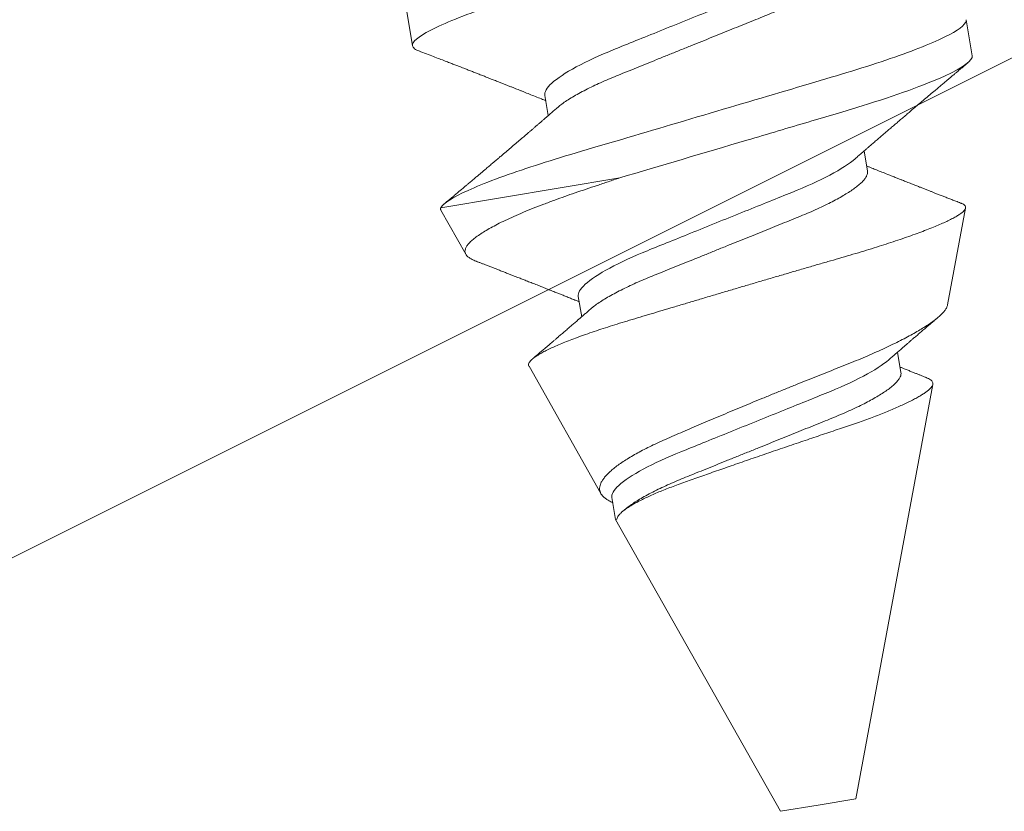
# Model space of a CAD drawing. Extents: x 1.1 to 8.9, y 2 to 12.
# Drawn here: x 5.6 to 5.9, y 5.5 to 5.7 of the extents above; entities that cross this region are included whole.
import ezdxf

# ---------------------------------------------------------------- set-up
doc = ezdxf.new("R2010")
doc.units = 0
doc.header["$LTSCALE"] = 0.25
doc.header["$MEASUREMENT"] = 0
doc.linetypes.add('SLD-Solid', pattern=[0])
for name, color, linetype, lineweight in [('DOUBLE', 7, 'CONTINUOUS', 70), ('SINGLE', 2, 'CONTINUOUS', 18), ('TXT', 3, 'CONTINUOUS', 18)]:
    doc.layers.add(name, color=color, linetype=linetype, lineweight=lineweight)

# ---------------------------------------------------------------- blocks, each defined once
blk = doc.blocks.new('A$C25E14EE2')
at = {"layer": 'SINGLE', "linetype": 'SLD-Solid', "lineweight": 15}
for p, q in [((0.37585, 0.19113), (0.37585, 0.20311)), ((0.41585, 0.16803), (0.41585, 0.16131)), ((0.55585, 0.16977), (0.55585, 0.15779)), ((0.37614, 0.1366), (0.38181, 0.12101)), ((0.37627, 0.13739), (0.43558, 0.13739)), ((0.51585, 0.1262), (0.51585, 0.13293)), ((0.53453, 0.07881), (0.54554, 0.10905)), ((0.41585, 0.10137), (0.41585, 0.09464)), ((0.39619, 0.08151), (0.41253, 0.03661)), ((0.51585, 0.05953), (0.51585, 0.06626)), ((0.47835, -0.07554), (0.52548, 0.05396)), ((0.41585, 0.0347), (0.41585, 0.02749)), ((0.41911, 0.02998), (0.41835, 0.02951)), ((0.41585, 0.02749), (0.45335, -0.07554)), ((0.41585, 0.02749), (0.41627, 0.02749)), ((0.45335, -0.07554), (0.46585, -0.07554)), ((0.46585, -0.07554), (0.47835, -0.07554))]:
    blk.add_line(p, q, dxfattribs=at)
for points, knots in [([(0.55585, 0.22446), (0.55585, 0.22326), (0.55366, 0.22186), (0.54454, 0.21892), (0.53761, 0.21739), (0.52499, 0.21527), (0.52043, 0.2146), (0.51091, 0.21333), (0.50596, 0.21275), (0.48993, 0.21077), (0.47791, 0.20928), (0.45379, 0.20631), (0.44177, 0.20482), (0.42574, 0.20284), (0.42079, 0.20225), (0.41127, 0.20099), (0.40671, 0.20031), (0.39409, 0.1982), (0.38716, 0.19667), (0.37804, 0.19373), (0.37585, 0.19233), (0.37585, 0.19113)], [0, 0, 0, 0, 0.125, 0.125, 0.25, 0.25, 0.3125, 0.3125, 0.375, 0.375, 0.5, 0.5, 0.625, 0.625, 0.6875, 0.6875, 0.75, 0.75, 0.875, 0.875, 1, 1, 1, 1]), ([(0.51259, 0.19759), (0.5105, 0.1963), (0.50738, 0.19495), (0.49968, 0.19239), (0.49514, 0.19121), (0.48547, 0.18906), (0.47996, 0.18784), (0.46837, 0.18526), (0.46232, 0.18391), (0.45079, 0.18135), (0.44535, 0.18015), (0.43581, 0.17802), (0.43129, 0.17679), (0.42375, 0.17422), (0.42074, 0.17288), (0.41679, 0.17031), (0.41585, 0.1691), (0.41585, 0.16803)], [0, 0, 0, 0, 0.125, 0.125, 0.25, 0.25, 0.375, 0.375, 0.5, 0.5, 0.625, 0.625, 0.75, 0.75, 0.875, 0.875, 1, 1, 1, 1]), ([(0.37585, 0.19113), (0.37587, 0.19096), (0.37592, 0.19061), (0.37633, 0.19007), (0.37689, 0.18957), (0.37744, 0.18924), (0.37767, 0.1891)], [0, 0, 0, 0, 0.2640727, 0.5316217, 0.8023161, 1, 1, 1, 1]), ([(0.51585, 0.19287), (0.51583, 0.19264), (0.51578, 0.19218), (0.51538, 0.19144), (0.51474, 0.19068), (0.51382, 0.1899), (0.51263, 0.18909), (0.5112, 0.18828), (0.50956, 0.18748), (0.50773, 0.18669), (0.50569, 0.18591), (0.50347, 0.18514), (0.50103, 0.18437), (0.49839, 0.18361), (0.49556, 0.18286), (0.49261, 0.18215), (0.48954, 0.18147), (0.48634, 0.18075), (0.48306, 0.18003), (0.47972, 0.17928), (0.47634, 0.17853), (0.47289, 0.17776), (0.46938, 0.17699), (0.46578, 0.17618), (0.4621, 0.17537), (0.45839, 0.17454), (0.45474, 0.17373), (0.45118, 0.17294), (0.44773, 0.17217), (0.44449, 0.17145), (0.44145, 0.17078), (0.43858, 0.17014), (0.43582, 0.16945), (0.43316, 0.16875), (0.43057, 0.168), (0.42808, 0.16721), (0.42575, 0.16639), (0.42362, 0.16557), (0.42173, 0.16473), (0.42022, 0.16398), (0.41945, 0.16351), (0.41913, 0.16331)], [0, 0, 0, 0, 0.025337, 0.0511271, 0.0773102, 0.103819, 0.1305808, 0.1575183, 0.1830051, 0.2085067, 0.2339535, 0.2592768, 0.2844101, 0.310788, 0.3368102, 0.3624132, 0.3876324, 0.4131705, 0.4391367, 0.4639551, 0.48904, 0.5143284, 0.5397549, 0.5652506, 0.5922894, 0.6192452, 0.646037, 0.6725866, 0.6988203, 0.7246705, 0.7486373, 0.7724426, 0.7966434, 0.8212107, 0.8460907, 0.8727535, 0.8996254, 0.9266268, 0.9536758, 0.9806891, 1, 1, 1, 1]), ([(0.37764, 0.1891), (0.37841, 0.18866), (0.37986, 0.1878), (0.38194, 0.18657), (0.3838, 0.18547), (0.38545, 0.1845), (0.38688, 0.18365), (0.38816, 0.1829), (0.38931, 0.18221), (0.3903, 0.18162), (0.39126, 0.18106), (0.39228, 0.18045), (0.39346, 0.17975), (0.39466, 0.17903), (0.39587, 0.17831), (0.39705, 0.17761), (0.39818, 0.17694), (0.39905, 0.17641), (0.39974, 0.176), (0.40037, 0.17562), (0.40115, 0.17515), (0.4021, 0.17459), (0.40311, 0.17398), (0.4041, 0.17339), (0.40507, 0.1728), (0.40597, 0.17226), (0.4068, 0.17176), (0.40758, 0.17129), (0.40839, 0.1708), (0.40953, 0.17011), (0.411, 0.16922), (0.41276, 0.16815), (0.41421, 0.16727), (0.41523, 0.16664), (0.41567, 0.16637), (0.41585, 0.16626)], [0, 0, 0, 0, 0.059557, 0.11382, 0.1625, 0.205424, 0.242601, 0.275043, 0.305145, 0.333015, 0.352907, 0.379924, 0.413293, 0.445116, 0.474231, 0.50827, 0.537664, 0.562405, 0.576844, 0.591624, 0.612185, 0.638463, 0.66559, 0.691617, 0.716546, 0.741645, 0.762972, 0.781837, 0.803005, 0.826888, 0.871163, 0.919171, 0.965336, 0.985524, 1, 1, 1, 1]), ([(0.55585, 0.16977), (0.55585, 0.16861), (0.5538, 0.16726), (0.54525, 0.16442), (0.53875, 0.16294), (0.5268, 0.16087), (0.52246, 0.16021), (0.51337, 0.15896), (0.50869, 0.15839), (0.49353, 0.15652), (0.48209, 0.15511), (0.45878, 0.15223), (0.44698, 0.15078), (0.42554, 0.14813), (0.41608, 0.14703), (0.39882, 0.14439), (0.39135, 0.14294), (0.38059, 0.14006), (0.37734, 0.13864), (0.37627, 0.13739)], [0, 0, 0, 0, 0.125, 0.125, 0.25, 0.25, 0.3125, 0.3125, 0.375, 0.375, 0.5, 0.5, 0.625, 0.625, 0.75, 0.75, 0.875, 0.875, 1, 1, 1, 1]), ([(0.41911, 0.16331), (0.41869, 0.16305), (0.4179, 0.16257), (0.4168, 0.16189), (0.41587, 0.16132), (0.41504, 0.16081), (0.41423, 0.16032), (0.4134, 0.15981), (0.41254, 0.15928), (0.41164, 0.15874), (0.41077, 0.15821), (0.40995, 0.15771), (0.40919, 0.15725), (0.40842, 0.15679), (0.40737, 0.15615), (0.406, 0.15532), (0.40429, 0.1543), (0.40253, 0.15324), (0.40075, 0.15217), (0.39922, 0.15125), (0.39801, 0.15053), (0.39715, 0.15002), (0.39633, 0.14953), (0.39539, 0.14897), (0.39424, 0.14828), (0.39302, 0.14756), (0.39188, 0.14688), (0.3909, 0.1463), (0.38995, 0.14573), (0.38894, 0.14514), (0.38783, 0.14448), (0.38673, 0.14383), (0.38589, 0.14333), (0.38525, 0.14295), (0.38468, 0.14261), (0.38394, 0.14218), (0.38303, 0.14164), (0.38194, 0.14099), (0.38067, 0.14024), (0.37922, 0.13939), (0.37819, 0.13878), (0.37764, 0.13846)], [0, 0, 0, 0, 0.030857, 0.057454, 0.079773, 0.098718, 0.118102, 0.138345, 0.159448, 0.18064, 0.203721, 0.222583, 0.240275, 0.258646, 0.278071, 0.316564, 0.358362, 0.401369, 0.44455, 0.48719, 0.511974, 0.532073, 0.548897, 0.571187, 0.600441, 0.631679, 0.65911, 0.682673, 0.70286, 0.727454, 0.755191, 0.783407, 0.806323, 0.816267, 0.829616, 0.847257, 0.869194, 0.895432, 0.925975, 0.960829, 1, 1, 1, 1]), ([(0.55585, 0.15779), (0.55585, 0.15633), (0.55255, 0.15457), (0.53912, 0.15096), (0.52906, 0.14913), (0.51191, 0.14678), (0.50593, 0.14608), (0.49282, 0.14446), (0.48579, 0.14359), (0.46414, 0.14092), (0.44898, 0.13904), (0.43558, 0.13739)], [0, 0, 0, 0, 0.25, 0.25, 0.5, 0.5, 0.625, 0.625, 0.75, 0.75, 1, 1, 1, 1]), ([(0.51259, 0.13092), (0.51303, 0.13119), (0.51385, 0.13169), (0.51495, 0.13237), (0.51581, 0.1329), (0.51645, 0.13329), (0.51694, 0.13359), (0.51757, 0.13398), (0.51848, 0.13453), (0.51968, 0.13526), (0.52097, 0.13605), (0.52224, 0.13682), (0.52346, 0.13756), (0.52471, 0.13831), (0.526, 0.13909), (0.52733, 0.13989), (0.52865, 0.14068), (0.53002, 0.1415), (0.53141, 0.14234), (0.5329, 0.14323), (0.5345, 0.14419), (0.53628, 0.14525), (0.53816, 0.14637), (0.54008, 0.14751), (0.54176, 0.14851), (0.54316, 0.14934), (0.54431, 0.15002), (0.54546, 0.1507), (0.54636, 0.15123), (0.54699, 0.1516), (0.54733, 0.15181), (0.54768, 0.15201), (0.5481, 0.15226), (0.54874, 0.15263), (0.54965, 0.15317), (0.55088, 0.1539), (0.55237, 0.15478), (0.55347, 0.15542), (0.55406, 0.15577)], [0, 0, 0, 0, 0.03242, 0.05916, 0.080192, 0.095497, 0.105732, 0.115648, 0.141453, 0.17152, 0.202972, 0.234939, 0.263752, 0.291814, 0.325225, 0.357412, 0.3881, 0.42098, 0.456128, 0.488672, 0.529314, 0.571853, 0.617119, 0.664766, 0.710814, 0.738296, 0.765778, 0.793765, 0.821225, 0.830619, 0.838918, 0.846162, 0.855554, 0.869136, 0.892007, 0.921437, 0.957431, 1, 1, 1, 1]), ([(0.37614, 0.1366), (0.37612, 0.13668), (0.37607, 0.13685), (0.37611, 0.13711), (0.37621, 0.1373), (0.37627, 0.13739)], [0, 0, 0, 0, 0.2994918, 0.649746, 1, 1, 1, 1]), ([(0.43558, 0.13739), (0.43427, 0.13718), (0.43166, 0.13676), (0.42785, 0.13615), (0.4241, 0.13555), (0.42042, 0.13495), (0.41684, 0.13434), (0.41322, 0.13369), (0.4096, 0.13298), (0.406, 0.13223), (0.40258, 0.13145), (0.39936, 0.13065), (0.39635, 0.12983), (0.39365, 0.12902), (0.39126, 0.12822), (0.38917, 0.12743), (0.3873, 0.12664), (0.38567, 0.12584), (0.38431, 0.12504), (0.38323, 0.12425), (0.38243, 0.12348), (0.38191, 0.12272), (0.38166, 0.12198), (0.38169, 0.12124), (0.38202, 0.12051), (0.38263, 0.11977), (0.38355, 0.11902), (0.38428, 0.1185), (0.38477, 0.11823), (0.38479, 0.11822)], [0, 0, 0, 0, 0.034068, 0.068155, 0.102223, 0.136988, 0.171773, 0.206536, 0.246559, 0.286615, 0.326639, 0.367912, 0.409221, 0.450494, 0.489177, 0.527889, 0.566572, 0.606372, 0.646203, 0.686003, 0.724792, 0.763611, 0.8024, 0.842345, 0.882322, 0.922262, 0.960317, 0.998404, 1, 1, 1, 1]), ([(0.51259, 0.13092), (0.5105, 0.12963), (0.50738, 0.12828), (0.49968, 0.12573), (0.49514, 0.12454), (0.48547, 0.12239), (0.47996, 0.12117), (0.46837, 0.11859), (0.46232, 0.11725), (0.45079, 0.11469), (0.44535, 0.11349), (0.43581, 0.11135), (0.43129, 0.11013), (0.42375, 0.10756), (0.42074, 0.10621), (0.41679, 0.10365), (0.41585, 0.10243), (0.41585, 0.10137)], [0, 0, 0, 0, 0.125, 0.125, 0.25, 0.25, 0.375, 0.375, 0.5, 0.5, 0.625, 0.625, 0.75, 0.75, 0.875, 0.875, 1, 1, 1, 1]), ([(0.51585, 0.1262), (0.51583, 0.12597), (0.51578, 0.12551), (0.51538, 0.12478), (0.51474, 0.12402), (0.51382, 0.12323), (0.51263, 0.12242), (0.5112, 0.12161), (0.50956, 0.12081), (0.50773, 0.12003), (0.50569, 0.11925), (0.50347, 0.11847), (0.50103, 0.11771), (0.49839, 0.11694), (0.49556, 0.1162), (0.49261, 0.11548), (0.48954, 0.1148), (0.48634, 0.11409), (0.48306, 0.11336), (0.47972, 0.11262), (0.47634, 0.11187), (0.47289, 0.1111), (0.46938, 0.11032), (0.46578, 0.10952), (0.4621, 0.1087), (0.45839, 0.10788), (0.45474, 0.10706), (0.45118, 0.10627), (0.44773, 0.10551), (0.44449, 0.10479), (0.44145, 0.10411), (0.43858, 0.10347), (0.43582, 0.10279), (0.43316, 0.10208), (0.43057, 0.10133), (0.42808, 0.10055), (0.42575, 0.09973), (0.42362, 0.0989), (0.42173, 0.09807), (0.42022, 0.09731), (0.41945, 0.09684), (0.41913, 0.09665)], [0, 0, 0, 0, 0.025337, 0.051127, 0.07731, 0.10382, 0.130582, 0.157519, 0.183006, 0.208508, 0.233955, 0.259278, 0.284412, 0.31079, 0.336812, 0.362415, 0.387634, 0.413173, 0.439139, 0.463958, 0.489043, 0.514331, 0.539758, 0.565254, 0.592293, 0.619249, 0.646041, 0.67259, 0.698824, 0.724674, 0.748642, 0.772447, 0.796648, 0.821215, 0.846096, 0.872758, 0.89963, 0.926632, 0.953681, 0.980695, 1, 1, 1, 1]), ([(0.54418, 0.11096), (0.54393, 0.11111), (0.54325, 0.11151), (0.54219, 0.11214), (0.54095, 0.11288), (0.53977, 0.11357), (0.5386, 0.11427), (0.53752, 0.11492), (0.5365, 0.11552), (0.5356, 0.11606), (0.5347, 0.11659), (0.53377, 0.11715), (0.53278, 0.11774), (0.53175, 0.11836), (0.5307, 0.11898), (0.52967, 0.1196), (0.52875, 0.12016), (0.52795, 0.12064), (0.52726, 0.12105), (0.52656, 0.12147), (0.52574, 0.12197), (0.52471, 0.12259), (0.52351, 0.12331), (0.52208, 0.12418), (0.52051, 0.12513), (0.51894, 0.12609), (0.5178, 0.12678), (0.51705, 0.12724), (0.51662, 0.1275), (0.51623, 0.12774), (0.51597, 0.1279), (0.51585, 0.12797)], [0, 0, 0, 0, 0.026092, 0.071452, 0.112388, 0.157107, 0.195278, 0.236026, 0.27205, 0.302922, 0.331337, 0.366207, 0.401888, 0.43585, 0.475392, 0.512303, 0.545251, 0.573447, 0.5969, 0.617642, 0.647602, 0.684163, 0.72675, 0.774762, 0.836536, 0.892504, 0.942457, 0.957805, 0.972394, 0.987474, 1, 1, 1, 1]), ([(0.38479, 0.11822), (0.38484, 0.11819), (0.38502, 0.11808), (0.38531, 0.11791), (0.38569, 0.11769), (0.38607, 0.11746), (0.38664, 0.11713), (0.38743, 0.11666), (0.38843, 0.11606), (0.38948, 0.11544), (0.39052, 0.11483), (0.39162, 0.11417), (0.39277, 0.11349), (0.39393, 0.1128), (0.395, 0.11216), (0.39605, 0.11154), (0.39715, 0.11088), (0.39833, 0.11018), (0.39962, 0.1094), (0.40098, 0.10859), (0.40243, 0.10772), (0.40386, 0.10687), (0.40507, 0.10614), (0.40609, 0.10552), (0.40695, 0.105), (0.40778, 0.1045), (0.40848, 0.10408), (0.40909, 0.10371), (0.40982, 0.10327), (0.41075, 0.1027), (0.41193, 0.10198), (0.41321, 0.10121), (0.41439, 0.10048), (0.41527, 0.09995), (0.41571, 0.09968), (0.41585, 0.09959)], [0, 0, 0, 0, 0.004813, 0.017517, 0.028245, 0.040548, 0.054446, 0.083232, 0.116753, 0.150777, 0.184045, 0.216558, 0.256916, 0.294614, 0.328788, 0.360196, 0.39531, 0.435154, 0.474282, 0.519906, 0.565998, 0.614816, 0.657483, 0.682825, 0.713512, 0.74096, 0.762727, 0.781243, 0.800649, 0.832764, 0.871856, 0.915243, 0.956334, 0.986851, 1, 1, 1, 1]), ([(0.3962, 0.08151), (0.39619, 0.08153), (0.3961, 0.08169), (0.39611, 0.082), (0.39627, 0.08246), (0.39666, 0.08293), (0.39725, 0.08341), (0.39806, 0.0839), (0.39908, 0.0844), (0.40031, 0.08491), (0.40177, 0.08542), (0.40345, 0.08594), (0.40532, 0.08645), (0.40739, 0.08696), (0.40963, 0.08747), (0.41208, 0.08797), (0.41473, 0.08848), (0.41758, 0.08897), (0.42057, 0.08946), (0.42368, 0.08993), (0.42689, 0.09037), (0.43026, 0.09082), (0.43379, 0.09127), (0.43744, 0.09173), (0.44119, 0.09221), (0.44501, 0.09269), (0.4489, 0.09318), (0.45289, 0.09368), (0.45696, 0.09419), (0.46111, 0.0947), (0.46527, 0.09522), (0.46944, 0.09573), (0.47361, 0.09624), (0.4778, 0.09675), (0.482, 0.09725), (0.4862, 0.09776), (0.49031, 0.09825), (0.49431, 0.09873), (0.4982, 0.09919), (0.50203, 0.09964), (0.50579, 0.10009), (0.50948, 0.10055), (0.51302, 0.10101), (0.5164, 0.10149), (0.51963, 0.10197), (0.52274, 0.10246), (0.52571, 0.10296), (0.52852, 0.10347), (0.53114, 0.10398), (0.53356, 0.10449), (0.53578, 0.105), (0.53781, 0.10552), (0.53963, 0.10603), (0.54124, 0.10654), (0.54258, 0.10704), (0.54368, 0.10753), (0.54453, 0.108), (0.54514, 0.10846), (0.54551, 0.10891), (0.54563, 0.10936), (0.54551, 0.10982), (0.54513, 0.11029), (0.54469, 0.11066), (0.54428, 0.11089), (0.54417, 0.11095)], [0, 0, 0, 0, 0.001354, 0.016373, 0.031801, 0.047241, 0.062669, 0.078163, 0.093668, 0.109162, 0.12509, 0.14103, 0.156958, 0.17272, 0.188493, 0.204255, 0.220475, 0.236708, 0.252928, 0.268672, 0.284429, 0.300174, 0.316357, 0.332552, 0.348734, 0.364844, 0.380966, 0.397076, 0.413632, 0.430201, 0.446757, 0.463233, 0.47972, 0.496195, 0.513149, 0.530117, 0.547071, 0.56354, 0.580021, 0.596489, 0.613426, 0.630375, 0.647312, 0.664042, 0.680783, 0.697513, 0.714701, 0.731903, 0.749092, 0.766281, 0.783482, 0.800671, 0.818359, 0.836061, 0.853749, 0.87094, 0.888145, 0.905337, 0.923023, 0.940724, 0.958412, 0.975765, 0.99313, 1, 1, 1, 1]), ([(0.41911, 0.09665), (0.41868, 0.09638), (0.4179, 0.0959), (0.41685, 0.09525), (0.41602, 0.09475), (0.41541, 0.09437), (0.41491, 0.09407), (0.41423, 0.09365), (0.41328, 0.09307), (0.41211, 0.09235), (0.4109, 0.09162), (0.40967, 0.09088), (0.40842, 0.09012), (0.40726, 0.08942), (0.40627, 0.08882), (0.40545, 0.08833), (0.40472, 0.08789), (0.40396, 0.08743), (0.40308, 0.0869), (0.40204, 0.08627), (0.40088, 0.08558), (0.39944, 0.08472), (0.39839, 0.08409), (0.39775, 0.08371), (0.39774, 0.08371)], [0, 0, 0, 0, 0.060377, 0.109951, 0.148679, 0.176518, 0.196916, 0.218123, 0.272601, 0.330343, 0.383757, 0.441423, 0.503239, 0.560038, 0.604095, 0.642058, 0.674157, 0.707204, 0.748375, 0.79769, 0.853316, 0.910349, 0.998948, 1, 1, 1, 1]), ([(0.5345, 0.07882), (0.53445, 0.07867), (0.53431, 0.07827), (0.53381, 0.07762), (0.53304, 0.07686), (0.53205, 0.07609), (0.53082, 0.0753), (0.52936, 0.07449), (0.52765, 0.07365), (0.52577, 0.07283), (0.52375, 0.07202), (0.52162, 0.07123), (0.51929, 0.07043), (0.51678, 0.06963), (0.51408, 0.06882), (0.51125, 0.06802), (0.5083, 0.06724), (0.50525, 0.06648), (0.50204, 0.06572), (0.49869, 0.06497), (0.49519, 0.06423), (0.49167, 0.06348), (0.48814, 0.06271), (0.48462, 0.06194), (0.48101, 0.06115), (0.47733, 0.06033), (0.47359, 0.05949), (0.46995, 0.05866), (0.46641, 0.05785), (0.463, 0.05706), (0.45957, 0.05626), (0.45616, 0.05545), (0.45275, 0.05464), (0.44944, 0.05385), (0.44621, 0.05306), (0.44309, 0.0523), (0.44002, 0.05154), (0.43702, 0.05079), (0.43412, 0.05003), (0.43141, 0.04928), (0.4289, 0.0485), (0.42658, 0.04773), (0.42439, 0.04693), (0.42235, 0.0461), (0.42046, 0.04526), (0.4188, 0.04443), (0.41736, 0.04361), (0.41613, 0.04282), (0.41506, 0.04202), (0.41415, 0.04121), (0.41341, 0.0404), (0.41286, 0.0396), (0.4125, 0.03881), (0.41233, 0.03804), (0.41233, 0.03728), (0.41253, 0.03653), (0.41293, 0.03577), (0.41352, 0.035), (0.41431, 0.03421), (0.41507, 0.03356), (0.41565, 0.03315), (0.41585, 0.03301)], [0, 0, 0, 0, 0.012193, 0.032057, 0.050914, 0.069788, 0.088645, 0.108115, 0.127602, 0.147071, 0.164975, 0.182893, 0.200798, 0.219216, 0.237649, 0.256068, 0.27407, 0.292086, 0.310088, 0.328632, 0.34719, 0.365731, 0.383276, 0.400837, 0.418383, 0.436501, 0.454635, 0.472753, 0.489371, 0.506002, 0.52262, 0.539715, 0.556823, 0.573917, 0.590641, 0.607377, 0.624101, 0.641331, 0.658576, 0.675803, 0.692026, 0.708264, 0.724487, 0.741242, 0.758011, 0.774766, 0.79011, 0.805466, 0.82081, 0.836592, 0.852388, 0.868171, 0.883626, 0.899094, 0.914549, 0.930479, 0.946422, 0.962348, 0.977237, 0.992139, 1, 1, 1, 1]), ([(0.51259, 0.06425), (0.51295, 0.06448), (0.51361, 0.06488), (0.51448, 0.06542), (0.51515, 0.06583), (0.51572, 0.06618), (0.51627, 0.06652), (0.51701, 0.06697), (0.51785, 0.06748), (0.51873, 0.06802), (0.51954, 0.06851), (0.52034, 0.069), (0.52121, 0.06953), (0.5222, 0.07013), (0.52332, 0.0708), (0.52455, 0.07155), (0.52582, 0.07231), (0.52707, 0.07307), (0.52828, 0.0738), (0.52952, 0.07454), (0.53037, 0.07505), (0.53081, 0.07531), (0.53082, 0.07532)], [0, 0, 0, 0, 0.060103, 0.108029, 0.143741, 0.171131, 0.201489, 0.235523, 0.292271, 0.339961, 0.381369, 0.425809, 0.471226, 0.524813, 0.588313, 0.655025, 0.728564, 0.795723, 0.861008, 0.927702, 0.998796, 1, 1, 1, 1]), ([(0.51259, 0.06425), (0.5105, 0.06296), (0.50738, 0.06162), (0.49968, 0.05906), (0.49514, 0.05787), (0.48547, 0.05573), (0.47996, 0.0545), (0.46837, 0.05193), (0.46232, 0.05058), (0.45079, 0.04802), (0.44535, 0.04682), (0.43581, 0.04468), (0.43129, 0.04346), (0.42375, 0.04089), (0.42074, 0.03955), (0.41679, 0.03698), (0.41585, 0.03576), (0.41585, 0.0347)], [0, 0, 0, 0, 0.125, 0.125, 0.25, 0.25, 0.375, 0.375, 0.5, 0.5, 0.625, 0.625, 0.75, 0.75, 0.875, 0.875, 1, 1, 1, 1]), ([(0.52369, 0.05654), (0.52359, 0.0566), (0.52316, 0.05686), (0.52246, 0.05728), (0.52159, 0.05781), (0.52074, 0.05832), (0.51982, 0.05889), (0.51897, 0.0594), (0.51826, 0.05984), (0.51768, 0.06019), (0.51703, 0.06059), (0.51641, 0.06096), (0.516, 0.06122), (0.51585, 0.06131)], [0, 0, 0, 0, 0.0395443, 0.1649583, 0.2683624, 0.3698888, 0.4902453, 0.6207884, 0.6928935, 0.7641148, 0.8405919, 0.9431619, 1, 1, 1, 1]), ([(0.51585, 0.05953), (0.51583, 0.0593), (0.51578, 0.05884), (0.51538, 0.05811), (0.51474, 0.05735), (0.51382, 0.05656), (0.51263, 0.05575), (0.5112, 0.05494), (0.50956, 0.05414), (0.50773, 0.05336), (0.50569, 0.05258), (0.50347, 0.05181), (0.50103, 0.05104), (0.49839, 0.05028), (0.49556, 0.04953), (0.49261, 0.04881), (0.48954, 0.04813), (0.48634, 0.04742), (0.48306, 0.04669), (0.47972, 0.04595), (0.47634, 0.0452), (0.47289, 0.04443), (0.46938, 0.04365), (0.46578, 0.04285), (0.4621, 0.04203), (0.45839, 0.04121), (0.45474, 0.0404), (0.45118, 0.03961), (0.44773, 0.03884), (0.44449, 0.03812), (0.44145, 0.03745), (0.43858, 0.0368), (0.43582, 0.03612), (0.43316, 0.03541), (0.43057, 0.03467), (0.42809, 0.03388), (0.42576, 0.03307), (0.42364, 0.03224), (0.42176, 0.03141), (0.42024, 0.03066), (0.41946, 0.03018), (0.41913, 0.02998)], [0, 0, 0, 0, 0.025337, 0.051127, 0.07731, 0.103818, 0.13058, 0.157517, 0.183004, 0.208506, 0.233952, 0.259276, 0.284409, 0.310787, 0.336809, 0.362412, 0.387631, 0.413169, 0.439135, 0.463953, 0.489038, 0.514326, 0.539753, 0.565248, 0.592287, 0.619243, 0.646034, 0.672584, 0.698818, 0.724667, 0.748634, 0.77244, 0.79664, 0.821207, 0.846087, 0.872639, 0.899398, 0.926286, 0.953222, 0.980125, 1, 1, 1, 1]), ([(0.41627, 0.02749), (0.41636, 0.02767), (0.41653, 0.02801), (0.41703, 0.02855), (0.4177, 0.0291), (0.41856, 0.02966), (0.41963, 0.03023), (0.42083, 0.03078), (0.42216, 0.03131), (0.42359, 0.03182), (0.42517, 0.03233), (0.42691, 0.03284), (0.42879, 0.03335), (0.43079, 0.03385), (0.43289, 0.03433), (0.43508, 0.03479), (0.4374, 0.03525), (0.43983, 0.03569), (0.44238, 0.03615), (0.445, 0.03661), (0.44767, 0.03708), (0.4504, 0.03755), (0.45321, 0.03804), (0.45609, 0.03854), (0.45903, 0.03904), (0.46202, 0.03955), (0.46505, 0.04006), (0.46811, 0.04058), (0.4712, 0.04109), (0.47432, 0.04161), (0.47745, 0.04212), (0.48052, 0.04262), (0.48353, 0.04311), (0.48646, 0.04359), (0.48938, 0.04405), (0.49225, 0.04451), (0.49508, 0.04496), (0.4978, 0.04541), (0.50042, 0.04587), (0.50293, 0.04634), (0.50535, 0.04682), (0.50769, 0.04731), (0.50992, 0.04781), (0.51205, 0.04831), (0.51405, 0.04882), (0.51591, 0.04933), (0.51765, 0.04985), (0.51924, 0.05037), (0.52067, 0.05089), (0.52192, 0.0514), (0.52298, 0.05189), (0.52385, 0.05237), (0.52456, 0.05285), (0.52509, 0.05332), (0.52543, 0.05377), (0.52558, 0.05422), (0.52555, 0.05467), (0.52535, 0.05513), (0.52496, 0.0556), (0.52443, 0.05607), (0.52393, 0.05638), (0.52369, 0.05653)], [0, 0, 0, 0, 0.01679, 0.033596, 0.050386, 0.067737, 0.085104, 0.102455, 0.118181, 0.133919, 0.149646, 0.165829, 0.182026, 0.198209, 0.213925, 0.229654, 0.245371, 0.261534, 0.27771, 0.293875, 0.309877, 0.325891, 0.341894, 0.358322, 0.374762, 0.391191, 0.407882, 0.424587, 0.441278, 0.458454, 0.475644, 0.49282, 0.509516, 0.526226, 0.542923, 0.560103, 0.577298, 0.59448, 0.611323, 0.628178, 0.645021, 0.662307, 0.679606, 0.696893, 0.714547, 0.732214, 0.749867, 0.768032, 0.786212, 0.804376, 0.822053, 0.839743, 0.85742, 0.875613, 0.893821, 0.912015, 0.929702, 0.947401, 0.965088, 0.983237, 1, 1, 1, 1])]:
    blk.add_open_spline(points, degree=3, knots=knots, dxfattribs=at)
blk = doc.blocks.new('A$C5C6110AC')
at = {"layer": 'TXT'}
blk.add_line((0.34862, 0.29289), (1.34862, 0.79289), dxfattribs=at)

msp = doc.modelspace()

# ---------------------------------------------------------------- block references
at = {"layer": 'DOUBLE', "rotation": 9.460000000000003}
msp.add_blockref('A$C25E14EE2', (5.37022, 5.48621), dxfattribs=at)
at = {"layer": 'DOUBLE'}
msp.add_blockref('A$C5C6110AC', (5.22668, 5.27454), dxfattribs=at)

doc.saveas('drawing.dxf')
